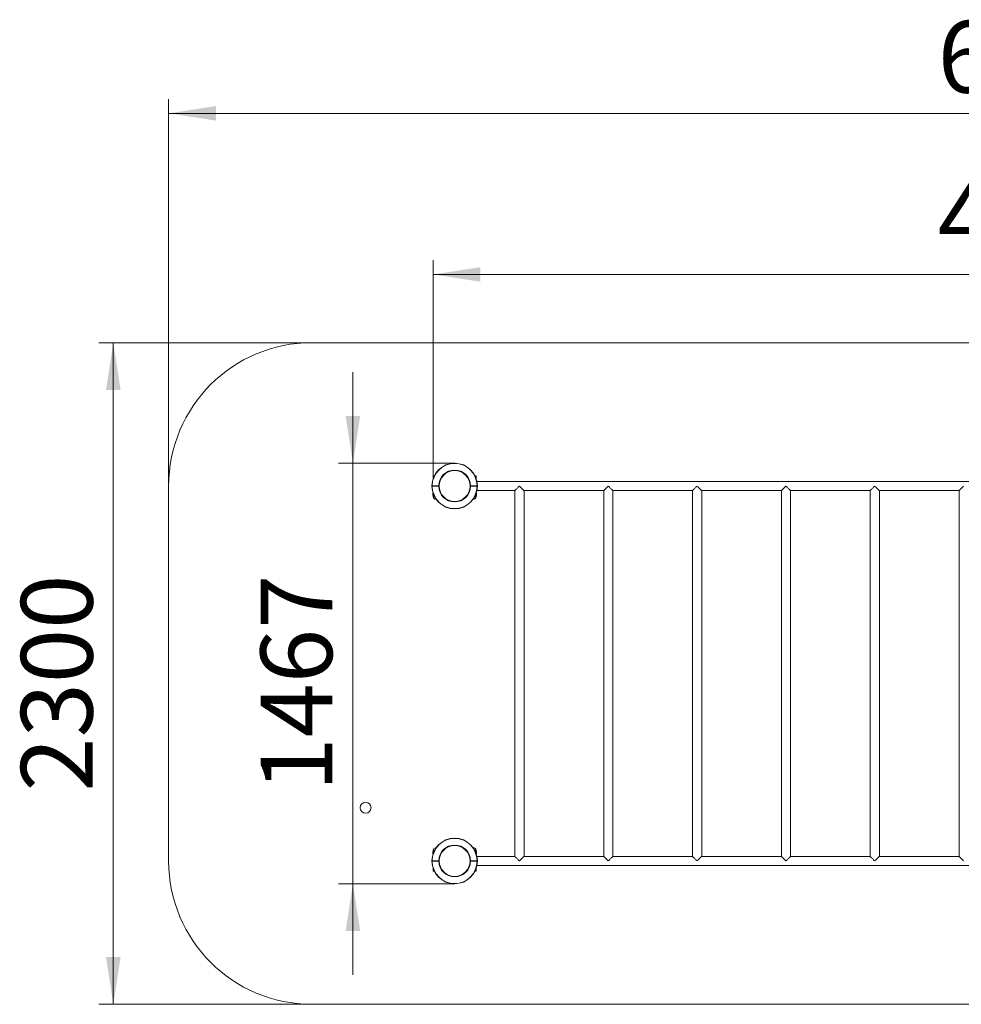
# Model space of a CAD drawing. Units: millimetres. Extents: x 38 to 168, y 68 to 245.
# Drawn here: x 38 to 104, y 68 to 137 of the extents above; entities that cross this region are included whole.
import ezdxf

# ---------------------------------------------------------------- set-up
doc = ezdxf.new("R2010")
doc.units = ezdxf.units.MM
doc.header["$PDSIZE"] = -1
doc.styles.add('SLDTEXTSTYLE0', font='TXT', dxfattribs={"width": 0.663})
doc.dimstyles.new('SLDDIMSTYLE1', dxfattribs={"dimtxt": 5, "dimasz": 3.302, "dimexe": 0, "dimexo": 0.0625, "dimgap": 1.25, "dimtad": 2, "dimlfac": 50, "dimrnd": 1e-09, "dimzin": 12, "dimdsep": 46, "dimtxsty": 'SLDTEXTSTYLE0', "dimsah": 1, "dimcen": 0.09, "dimadec": 0, "dimazin": 0, "dimtfac": 1, "dimtofl": 0, "dimtmove": 0, "dimatfit": 3, "dimfxl": 0, "dimfrac": 2, "dimtolj": 1, "dimtzin": 12, "dimarcsym": 0})
doc.dimstyles.new('SLDDIMSTYLE2', dxfattribs={"dimtxt": 5, "dimasz": 3.302, "dimexe": 0, "dimexo": 0.0625, "dimgap": 1.25, "dimtad": 2, "dimlfac": 50, "dimrnd": 1e-09, "dimzin": 12, "dimdsep": 46, "dimtxsty": 'SLDTEXTSTYLE0', "dimsah": 1, "dimcen": 0.09, "dimadec": 0, "dimazin": 0, "dimtfac": 1, "dimtofl": 0, "dimtmove": 0, "dimatfit": 3, "dimfxl": 0, "dimfrac": 2, "dimtolj": 1, "dimtzin": 12, "dimarcsym": 0})
doc.dimstyles.new('SLDDIMSTYLE3', dxfattribs={"dimtxt": 5, "dimasz": 3.302, "dimexe": 0, "dimexo": 0.0625, "dimgap": 1.25, "dimtad": 2, "dimdec": 0, "dimlfac": 50, "dimrnd": 1e-09, "dimzin": 12, "dimdsep": 46, "dimtxsty": 'SLDTEXTSTYLE0', "dimsah": 1, "dimcen": 0.09, "dimadec": 0, "dimazin": 0, "dimtfac": 1, "dimtofl": 0, "dimtmove": 0, "dimatfit": 3, "dimfxl": 0, "dimfrac": 2, "dimtolj": 1, "dimtzin": 12, "dimarcsym": 0})

# ---------------------------------------------------------------- blocks, each defined once
blk = doc.blocks.new('*D4')
at = {"color": 7, "linetype": 'Continuous', "lineweight": 0}
for p, q in [((61.054, 105.817), (61.054, 112.167)), ((68.156, 105.817), (60.054, 105.817)), ((61.054, 76.477), (61.054, 105.817)), ((68.156, 76.477), (60.054, 76.477)), ((61.054, 76.477), (61.054, 70.127))]:
    blk.add_line(p, q, dxfattribs=at)
for points in [[(61.054, 105.817), (61.562, 109.119), (60.546, 109.119)], [(61.054, 76.477), (60.546, 73.175), (61.562, 73.175)]]:
    blk.add_solid(points, dxfattribs=at)
at = {"color": 7, "linetype": 'Continuous', "lineweight": 0, "insert": (54.609, 82.901), "char_height": 5, "attachment_point": 1, "rotation": 90, "style": 'SLDTEXTSTYLE0'}
blk.add_mtext('1467', dxfattribs=at)
blk = doc.blocks.new('*D5')
at = {"color": 7, "linetype": 'Continuous', "lineweight": 0}
for p, q in [((66.656, 104.907), (66.656, 119.986)), ((149.736, 103.707), (149.736, 119.986)), ((66.656, 118.986), (149.736, 118.986))]:
    blk.add_line(p, q, dxfattribs=at)
for points in [[(66.656, 118.986), (69.958, 118.478), (69.958, 119.494)], [(149.736, 118.986), (146.434, 119.494), (146.434, 118.478)]]:
    blk.add_solid(points, dxfattribs=at)
at = {"color": 7, "linetype": 'Continuous', "lineweight": 0, "insert": (101.866, 125.431), "char_height": 5, "attachment_point": 1, "style": 'SLDTEXTSTYLE0'}
blk.add_mtext('4150', dxfattribs=at)
blk = doc.blocks.new('*D6')
at = {"color": 7, "linetype": 'Continuous', "lineweight": 0}
for p, q in [((58.196, 114.227), (43.333, 114.227)), ((44.333, 114.227), (44.333, 68.067)), ((58.196, 68.067), (43.333, 68.067))]:
    blk.add_line(p, q, dxfattribs=at)
for points in [[(44.333, 114.227), (43.825, 110.925), (44.841, 110.925)], [(44.333, 68.067), (44.841, 71.369), (43.825, 71.369)]]:
    blk.add_solid(points, dxfattribs=at)
at = {"color": 7, "linetype": 'Continuous', "lineweight": 0, "insert": (37.888, 82.901), "char_height": 5, "attachment_point": 1, "rotation": 90, "style": 'SLDTEXTSTYLE0'}
blk.add_mtext('2300', dxfattribs=at)
blk = doc.blocks.new('*D7')
at = {"color": 7, "linetype": 'Continuous', "lineweight": 0}
for p, q in [((48.196, 104.227), (48.196, 131.227)), ((168.196, 104.227), (168.196, 131.227)), ((48.196, 130.227), (168.196, 130.227))]:
    blk.add_line(p, q, dxfattribs=at)
for points in [[(48.196, 130.227), (51.498, 129.719), (51.498, 130.735)], [(168.196, 130.227), (164.894, 130.735), (164.894, 129.719)]]:
    blk.add_solid(points, dxfattribs=at)
at = {"color": 7, "linetype": 'Continuous', "lineweight": 0, "insert": (101.866, 136.672), "char_height": 5, "attachment_point": 1, "style": 'SLDTEXTSTYLE0'}
blk.add_mtext('6000', dxfattribs=at)

msp = doc.modelspace()

# ---------------------------------------------------------------- linework, layer by layer
at = {"color": 7, "linetype": 'Continuous', "lineweight": 15}
for p, q in [((158.19561, 114.22662), (58.19561, 114.22662)), ((66.67561, 104.92662), (66.65561, 104.90662)), ((66.65561, 104.90662), (66.65561, 104.75397)), ((66.71835, 104.90662), (66.65561, 104.90662)), ((66.67561, 104.92662), (66.72799, 104.92662)), ((69.19324, 104.56044), (69.19333, 104.56017)), ((69.58323, 104.92662), (69.63561, 104.92662)), ((69.65561, 104.90662), (69.59286, 104.90662)), ((69.65561, 104.90662), (69.63561, 104.92662)), ((69.65561, 104.75397), (69.65561, 104.90662)), ((106.63814, 104.54662), (69.71307, 104.54662)), ((48.19561, 104.22662), (48.19561, 78.06662)), ((66.58573, 104.24662), (67.04579, 104.24662)), ((66.58573, 104.22662), (66.58573, 104.24662)), ((67.04579, 104.22662), (66.58573, 104.22662)), ((66.58573, 104.22662), (66.58573, 104.20662)), ((67.04579, 104.20662), (66.58573, 104.20662)), ((67.04579, 104.22662), (67.04579, 104.24662)), ((67.04579, 104.22662), (67.04579, 104.20662)), ((69.19324, 103.89279), (69.19333, 103.89307)), ((69.25561, 104.22404), (69.25561, 104.22919)), ((69.26543, 104.24662), (69.72548, 104.24662)), ((69.26543, 104.24662), (69.26543, 104.22662)), ((69.72548, 104.22662), (69.26543, 104.22662)), ((69.26543, 104.22662), (69.26543, 104.20662)), ((69.72548, 104.20662), (69.26543, 104.20662)), ((69.71307, 103.90662), (72.35561, 103.90662)), ((69.72548, 104.22662), (69.72548, 104.24662)), ((69.72548, 104.22662), (69.72548, 104.20662)), ((72.35561, 103.90662), (72.35561, 78.38662)), ((72.99561, 103.90662), (78.55561, 103.90662)), ((72.99561, 78.38662), (72.99561, 103.90662)), ((78.55561, 103.90662), (78.55561, 78.38662)), ((79.19561, 78.38662), (79.19561, 103.90662)), ((79.19561, 103.90662), (84.75561, 103.90662)), ((84.75561, 103.90662), (84.75561, 78.38662)), ((85.39561, 78.38662), (85.39561, 103.90662)), ((85.39561, 103.90662), (90.95561, 103.90662)), ((90.95561, 103.90662), (90.95561, 78.38662)), ((91.59561, 78.38662), (91.59561, 103.90662)), ((91.59561, 103.90662), (97.15561, 103.90662)), ((97.15561, 103.90662), (97.15561, 78.38662)), ((97.79561, 78.38662), (97.79561, 103.90662)), ((97.79561, 103.90662), (103.35561, 103.90662)), ((103.35561, 103.90662), (103.35561, 78.38662)), ((66.6224, 103.70662), (66.6224, 103.58662)), ((66.62508, 103.70662), (66.62508, 103.58662)), ((66.6424, 103.72662), (66.64627, 103.72662)), ((66.6457, 103.56662), (66.6424, 103.56662)), ((66.66561, 103.54662), (66.66561, 103.46662)), ((69.64561, 103.46662), (69.64561, 103.54662)), ((69.66494, 103.72662), (69.66881, 103.72662)), ((69.66881, 103.56662), (69.66551, 103.56662)), ((69.68613, 103.58662), (69.68613, 103.70662)), ((69.68881, 103.58662), (69.68881, 103.70662)), ((66.6224, 78.70662), (66.6224, 78.58662)), ((66.62508, 78.70662), (66.62508, 78.58662)), ((66.6424, 78.72662), (66.6457, 78.72662)), ((66.64627, 78.56662), (66.6424, 78.56662)), ((66.66561, 78.82662), (66.66561, 78.74662)), ((69.19324, 78.40044), (69.19333, 78.40017)), ((69.64561, 78.74662), (69.64561, 78.82662)), ((69.66881, 78.56662), (69.66494, 78.56662)), ((69.66551, 78.72662), (69.66881, 78.72662)), ((69.68613, 78.58662), (69.68613, 78.70662)), ((69.68881, 78.58662), (69.68881, 78.70662)), ((72.35561, 78.38662), (69.71307, 78.38662)), ((78.55561, 78.38662), (72.99561, 78.38662)), ((84.75561, 78.38662), (79.19561, 78.38662)), ((90.95561, 78.38662), (85.39561, 78.38662)), ((97.15561, 78.38662), (91.59561, 78.38662)), ((103.35561, 78.38662), (97.79561, 78.38662)), ((66.58573, 78.08662), (66.56573, 78.08687)), ((66.58573, 78.08662), (67.04579, 78.08662)), ((66.58573, 78.06662), (66.58573, 78.08662)), ((66.58573, 78.06662), (66.58573, 78.04662)), ((66.58573, 78.06662), (67.04579, 78.06662)), ((67.04579, 78.04662), (66.58573, 78.04662)), ((67.04579, 78.06662), (67.04579, 78.08662)), ((67.04579, 78.06662), (67.04579, 78.04662)), ((67.04579, 78.04662), (67.06578, 78.04698)), ((69.19324, 77.7328), (69.19333, 77.73307)), ((69.25561, 78.06404), (69.25561, 78.06919)), ((69.26543, 78.08662), (69.72548, 78.08662)), ((69.26543, 78.08662), (69.26543, 78.06662)), ((69.26543, 78.06662), (69.26543, 78.04662)), ((69.26543, 78.06662), (69.72548, 78.06662)), ((69.72548, 78.04662), (69.26543, 78.04662)), ((69.71307, 77.74662), (106.63814, 77.74662)), ((69.74548, 78.08687), (69.72548, 78.08662)), ((69.72548, 78.06662), (69.72548, 78.08662)), ((69.72548, 78.06662), (69.72548, 78.04662)), ((66.65561, 77.53927), (66.65561, 77.38662)), ((66.65561, 77.38662), (66.67561, 77.36662)), ((66.65561, 77.38662), (66.71835, 77.38662)), ((66.72799, 77.36662), (66.67561, 77.36662)), ((69.63561, 77.36662), (69.58323, 77.36662)), ((69.59286, 77.38662), (69.65561, 77.38662)), ((69.63561, 77.36662), (69.65561, 77.38662)), ((69.65561, 77.38662), (69.65561, 77.53927)), ((58.19561, 68.06662), (158.19561, 68.06662))]:
    msp.add_line(p, q, dxfattribs=at)
at = {"color": 8, "linetype": 'Continuous', "lineweight": 15}
for p, q in [((66.62508, 103.70662), (66.6224, 103.70662)), ((66.62508, 103.58662), (66.6224, 103.58662)), ((66.65304, 103.70662), (66.62508, 103.70662)), ((66.62508, 103.58662), (66.7001, 103.58662)), ((66.66569, 103.54662), (66.66561, 103.54662)), ((66.759, 103.46662), (66.66561, 103.46662)), ((69.64561, 103.46662), (69.55221, 103.46662)), ((69.61111, 103.58662), (69.68613, 103.58662)), ((69.64561, 103.54662), (69.64552, 103.54662)), ((69.68613, 103.70662), (69.65817, 103.70662)), ((69.68881, 103.70662), (69.68613, 103.70662)), ((69.68881, 103.58662), (69.68613, 103.58662)), ((66.6224, 78.70662), (66.62508, 78.70662)), ((66.6224, 78.58662), (66.62508, 78.58662)), ((66.7001, 78.70662), (66.62508, 78.70662)), ((66.62508, 78.58662), (66.65304, 78.58662)), ((66.66561, 78.82662), (66.759, 78.82662)), ((66.66561, 78.74662), (66.66569, 78.74662)), ((69.55221, 78.82662), (69.64561, 78.82662)), ((69.68613, 78.70662), (69.61111, 78.70662)), ((69.64552, 78.74662), (69.64561, 78.74662)), ((69.65817, 78.58662), (69.68613, 78.58662)), ((69.68613, 78.70662), (69.68881, 78.70662)), ((69.68613, 78.58662), (69.68881, 78.58662))]:
    msp.add_line(p, q, dxfattribs=at)
at = {"color": 7, "linetype": 'Continuous', "lineweight": 15, "flags": 128}
for points in [[(66.56573, 104.24687), (66.56612, 104.24687), (66.56726, 104.24685), (66.56911, 104.24683), (66.57159, 104.2468), (66.57462, 104.24676), (66.57808, 104.24672), (66.58183, 104.24667), (66.58573, 104.24662)], [(66.58573, 104.20662), (66.58183, 104.20657), (66.57808, 104.20652), (66.57462, 104.20648), (66.57159, 104.20644), (66.56911, 104.20641), (66.56726, 104.20638), (66.56612, 104.20637), (66.56573, 104.20636)], [(67.04579, 104.24662), (67.04969, 104.24655), (67.05344, 104.24648), (67.0569, 104.24642), (67.05993, 104.24636), (67.06241, 104.24632), (67.06426, 104.24629), (67.0654, 104.24626), (67.06578, 104.24626)], [(67.06578, 104.20698), (67.0654, 104.20697), (67.06426, 104.20695), (67.06241, 104.20692), (67.05993, 104.20687), (67.0569, 104.20682), (67.05344, 104.20676), (67.04969, 104.20669), (67.04579, 104.20662)], [(69.24543, 104.24626), (69.24581, 104.24626), (69.24695, 104.24629), (69.2488, 104.24632), (69.25129, 104.24636), (69.25432, 104.24642), (69.25777, 104.24648), (69.26153, 104.24655), (69.26543, 104.24662)], [(69.26543, 104.20662), (69.26153, 104.20669), (69.25777, 104.20676), (69.25432, 104.20682), (69.25129, 104.20687), (69.2488, 104.20692), (69.24695, 104.20695), (69.24581, 104.20697), (69.24543, 104.20698)], [(69.74548, 104.24687), (69.74509, 104.24687), (69.74395, 104.24685), (69.74211, 104.24683), (69.73962, 104.2468), (69.73659, 104.24676), (69.73313, 104.24672), (69.72938, 104.24667), (69.72548, 104.24662)], [(69.74548, 104.20636), (69.74509, 104.20637), (69.74395, 104.20638), (69.74211, 104.20641), (69.73962, 104.20644), (69.73659, 104.20648), (69.73313, 104.20652), (69.72938, 104.20657), (69.72548, 104.20662)], [(72.35561, 103.90662), (72.35624, 103.90725), (72.36127, 103.91229), (72.37127, 103.92228), (72.38606, 103.93707), (72.40542, 103.95643), (72.42904, 103.98005), (72.45655, 104.00756), (72.48752, 104.03853), (72.52144, 104.07246), (72.55781, 104.10882), (72.59603, 104.14704), (72.6355, 104.18651), (72.67561, 104.22662)], [(72.67561, 104.22662), (72.71571, 104.18651), (72.75519, 104.14704), (72.79341, 104.10882), (72.82977, 104.07246), (72.8637, 104.03853), (72.89466, 104.00756), (72.92217, 103.98005), (72.94579, 103.95643), (72.96515, 103.93707), (72.97994, 103.92228), (72.98994, 103.91229), (72.99497, 103.90725), (72.99561, 103.90662)], [(78.55561, 103.90662), (78.55624, 103.90725), (78.56127, 103.91229), (78.57127, 103.92228), (78.58606, 103.93707), (78.60542, 103.95643), (78.62904, 103.98005), (78.65655, 104.00756), (78.68751, 104.03853), (78.72145, 104.07246), (78.75781, 104.10882), (78.79603, 104.14704), (78.8355, 104.18651), (78.87561, 104.22662)], [(78.87561, 104.22662), (78.91571, 104.18651), (78.95519, 104.14704), (78.99341, 104.10882), (79.02977, 104.07246), (79.0637, 104.03853), (79.09466, 104.00756), (79.12217, 103.98005), (79.14579, 103.95643), (79.16515, 103.93707), (79.17994, 103.92228), (79.18994, 103.91229), (79.19497, 103.90725), (79.19561, 103.90662)], [(84.75561, 103.90662), (84.75624, 103.90725), (84.76127, 103.91229), (84.77127, 103.92228), (84.78606, 103.93707), (84.80542, 103.95643), (84.82904, 103.98005), (84.85655, 104.00756), (84.88752, 104.03853), (84.92144, 104.07246), (84.95781, 104.10882), (84.99603, 104.14704), (85.0355, 104.18651), (85.07561, 104.22662)], [(85.07561, 104.22662), (85.11571, 104.18651), (85.15519, 104.14704), (85.19341, 104.10882), (85.22977, 104.07246), (85.2637, 104.03853), (85.29466, 104.00756), (85.32217, 103.98005), (85.34579, 103.95643), (85.36515, 103.93707), (85.37994, 103.92228), (85.38994, 103.91229), (85.39497, 103.90725), (85.39561, 103.90662)], [(90.95561, 103.90662), (90.95624, 103.90725), (90.96127, 103.91229), (90.97127, 103.92228), (90.98606, 103.93707), (91.00542, 103.95643), (91.02904, 103.98005), (91.05655, 104.00756), (91.08752, 104.03853), (91.12144, 104.07246), (91.15781, 104.10882), (91.19603, 104.14704), (91.2355, 104.18651), (91.27561, 104.22662)], [(91.27561, 104.22662), (91.31571, 104.18651), (91.35519, 104.14704), (91.39341, 104.10882), (91.42977, 104.07246), (91.4637, 104.03853), (91.49466, 104.00756), (91.52217, 103.98005), (91.54579, 103.95643), (91.56515, 103.93707), (91.57994, 103.92228), (91.58994, 103.91229), (91.59497, 103.90725), (91.59561, 103.90662)], [(97.15561, 103.90662), (97.15624, 103.90725), (97.16127, 103.91229), (97.17127, 103.92228), (97.18606, 103.93707), (97.20542, 103.95643), (97.22904, 103.98005), (97.25655, 104.00756), (97.28752, 104.03853), (97.32145, 104.07246), (97.35781, 104.10882), (97.39603, 104.14704), (97.4355, 104.18651), (97.47561, 104.22662)], [(97.47561, 104.22662), (97.51571, 104.18651), (97.55519, 104.14704), (97.59341, 104.10882), (97.62977, 104.07246), (97.6637, 104.03853), (97.69466, 104.00756), (97.72217, 103.98005), (97.74579, 103.95643), (97.76515, 103.93707), (97.77994, 103.92228), (97.78994, 103.91229), (97.79497, 103.90725), (97.79561, 103.90662)], [(103.35561, 103.90662), (103.35624, 103.90725), (103.36127, 103.91229), (103.37127, 103.92228), (103.38606, 103.93707), (103.40542, 103.95643), (103.42904, 103.98005), (103.45655, 104.00756), (103.48751, 104.03853), (103.52145, 104.07246), (103.55781, 104.10882), (103.59603, 104.14704), (103.6355, 104.18651), (103.67561, 104.22662)], [(66.84913, 78.97282), (66.84487, 78.97374), (66.81561, 78.97662)], [(72.67561, 78.06662), (72.6355, 78.10672), (72.59603, 78.1462), (72.55781, 78.18442), (72.52144, 78.22078), (72.48752, 78.25471), (72.45655, 78.28567), (72.42904, 78.31318), (72.40542, 78.3368), (72.38606, 78.35616), (72.37127, 78.37096), (72.36127, 78.38095), (72.35624, 78.38599), (72.35561, 78.38662)], [(72.99561, 78.38662), (72.99497, 78.38599), (72.98994, 78.38095), (72.97994, 78.37096), (72.96515, 78.35616), (72.94579, 78.3368), (72.92217, 78.31318), (72.89466, 78.28567), (72.8637, 78.25471), (72.82977, 78.22078), (72.79341, 78.18442), (72.75519, 78.1462), (72.71571, 78.10672), (72.67561, 78.06662)], [(78.87561, 78.06662), (78.8355, 78.10672), (78.79603, 78.1462), (78.75781, 78.18442), (78.72145, 78.22078), (78.68751, 78.25471), (78.65655, 78.28567), (78.62904, 78.31318), (78.60542, 78.3368), (78.58606, 78.35616), (78.57127, 78.37096), (78.56127, 78.38095), (78.55624, 78.38599), (78.55561, 78.38662)], [(79.19561, 78.38662), (79.19497, 78.38599), (79.18994, 78.38095), (79.17994, 78.37096), (79.16515, 78.35616), (79.14579, 78.3368), (79.12217, 78.31318), (79.09466, 78.28567), (79.0637, 78.25471), (79.02977, 78.22078), (78.99341, 78.18442), (78.95519, 78.1462), (78.91571, 78.10672), (78.87561, 78.06662)], [(85.07561, 78.06662), (85.0355, 78.10672), (84.99603, 78.1462), (84.95781, 78.18442), (84.92144, 78.22078), (84.88752, 78.25471), (84.85655, 78.28567), (84.82904, 78.31318), (84.80542, 78.3368), (84.78606, 78.35616), (84.77127, 78.37096), (84.76127, 78.38095), (84.75624, 78.38599), (84.75561, 78.38662)], [(85.39561, 78.38662), (85.39497, 78.38599), (85.38994, 78.38095), (85.37994, 78.37096), (85.36515, 78.35616), (85.34579, 78.3368), (85.32217, 78.31318), (85.29466, 78.28567), (85.2637, 78.25471), (85.22977, 78.22078), (85.19341, 78.18442), (85.15519, 78.1462), (85.11571, 78.10672), (85.07561, 78.06662)], [(91.27561, 78.06662), (91.2355, 78.10672), (91.19603, 78.1462), (91.15781, 78.18442), (91.12144, 78.22078), (91.08752, 78.25471), (91.05655, 78.28567), (91.02904, 78.31318), (91.00542, 78.3368), (90.98606, 78.35616), (90.97127, 78.37096), (90.96127, 78.38095), (90.95624, 78.38599), (90.95561, 78.38662)], [(91.59561, 78.38662), (91.59497, 78.38599), (91.58994, 78.38095), (91.57994, 78.37096), (91.56515, 78.35616), (91.54579, 78.3368), (91.52217, 78.31318), (91.49466, 78.28567), (91.4637, 78.25471), (91.42977, 78.22078), (91.39341, 78.18442), (91.35519, 78.1462), (91.31571, 78.10672), (91.27561, 78.06662)], [(97.47561, 78.06662), (97.4355, 78.10672), (97.39603, 78.1462), (97.35781, 78.18442), (97.32145, 78.22078), (97.28752, 78.25471), (97.25655, 78.28567), (97.22904, 78.31318), (97.20542, 78.3368), (97.18606, 78.35616), (97.17127, 78.37096), (97.16127, 78.38095), (97.15624, 78.38599), (97.15561, 78.38662)], [(97.79561, 78.38662), (97.79497, 78.38599), (97.78994, 78.38095), (97.77994, 78.37096), (97.76515, 78.35616), (97.74579, 78.3368), (97.72217, 78.31318), (97.69466, 78.28567), (97.6637, 78.25471), (97.62977, 78.22078), (97.59341, 78.18442), (97.55519, 78.1462), (97.51571, 78.10672), (97.47561, 78.06662)], [(103.67561, 78.06662), (103.6355, 78.10672), (103.59603, 78.1462), (103.55781, 78.18442), (103.52145, 78.22078), (103.48751, 78.25471), (103.45655, 78.28567), (103.42904, 78.31318), (103.40542, 78.3368), (103.38606, 78.35616), (103.37127, 78.37096), (103.36127, 78.38095), (103.35624, 78.38599), (103.35561, 78.38662)], [(66.58573, 78.04662), (66.58183, 78.04657), (66.57808, 78.04652), (66.57462, 78.04648), (66.57159, 78.04644), (66.56911, 78.04641), (66.56726, 78.04638), (66.56612, 78.04637), (66.56573, 78.04636)], [(67.04579, 78.08662), (67.04969, 78.08655), (67.05344, 78.08648), (67.0569, 78.08642), (67.05993, 78.08636), (67.06241, 78.08632), (67.06426, 78.08628), (67.0654, 78.08627), (67.06578, 78.08626)], [(69.24543, 78.08626), (69.24581, 78.08627), (69.24695, 78.08628), (69.2488, 78.08632), (69.25129, 78.08636), (69.25432, 78.08642), (69.25777, 78.08648), (69.26153, 78.08655), (69.26543, 78.08662)], [(69.26543, 78.04662), (69.26153, 78.04669), (69.25777, 78.04675), (69.25432, 78.04682), (69.25129, 78.04687), (69.2488, 78.04692), (69.24695, 78.04695), (69.24581, 78.04697), (69.24543, 78.04698)], [(69.74548, 78.04636), (69.74509, 78.04637), (69.74395, 78.04638), (69.74211, 78.04641), (69.73962, 78.04644), (69.73659, 78.04648), (69.73313, 78.04652), (69.72938, 78.04657), (69.72548, 78.04662)]]:
    msp.add_lwpolyline(points, dxfattribs=at)
at = {"color": 7, "linetype": 'Continuous', "lineweight": 15}
for centre, radius in [((68.15561, 104.22662), 1.08), ((61.94369, 81.78371), 0.38), ((68.15561, 78.06662), 1.08)]:
    msp.add_circle(centre, radius, dxfattribs=at)
for centre, radius, start, end in [((58.19561, 104.22662), 10, 90, 180), ((68.15561, 104.22662), 1.59, 0.7299023, 179.2700977), ((68.15561, 104.22662), 1.57, 0.7299023, 179.2700977), ((68.15561, 104.22662), 1.11, 1.0324123, 178.9675877), ((68.15561, 104.22662), 1.09, 1.0324123, 178.9675877), ((66.58573, 104.24662), 0.02, 179.2700977, 270), ((66.58573, 104.20662), 0.02, 90, 180.7299023), ((68.15561, 104.22662), 1.59, 180.7299023, 359.2700977), ((68.15561, 104.22662), 1.57, 180.7299023, 359.2700977), ((67.04579, 104.24662), 0.02, 270, 358.9675877), ((67.04579, 104.20662), 0.02, 1.0324123, 90), ((68.15561, 104.22662), 1.11, 181.0324123, 358.9675877), ((68.15561, 104.22662), 1.09, 181.0324123, 358.9675877), ((69.26543, 104.24662), 0.02, 181.0324123, 270), ((69.26543, 104.20662), 0.02, 90, 178.9675877), ((69.72548, 104.24662), 0.02, 270, 0.7299023), ((69.72548, 104.20662), 0.02, 359.2700977, 90), ((66.6424, 103.70662), 0.02, 90, 180), ((66.6424, 103.58662), 0.02, 180, 270), ((66.64385, 103.70787), 0.01881, 94.4106702, 183.8110266), ((66.64385, 103.58537), 0.01881, 176.1886957, 265.5929875), ((66.64561, 103.54662), 0.02, 0, 90), ((66.6457, 103.54662), 0.01999, 359.9835366, 89.9857189), ((66.81561, 103.46662), 0.15, 180, 282.9128116), ((69.49561, 103.46662), 0.15, 257.0871884, 0), ((69.66552, 103.54662), 0.02, 90.0239889, 180.0067556), ((69.66561, 103.54662), 0.02, 90, 180), ((69.66881, 103.70662), 0.02, 0, 90), ((69.66737, 103.70787), 0.01881, 356.1916491, 85.5944602), ((69.66881, 103.58662), 0.02, 270, 0), ((69.66737, 103.58537), 0.01881, 274.4018813, 3.8086294), ((68.15561, 78.06662), 1.59, 0.7299023, 179.2700977), ((68.15561, 78.06662), 1.57, 0.7299023, 179.2700977), ((68.15561, 78.06662), 1.11, 1.0324123, 178.9675877), ((68.15561, 78.06662), 1.09, 1.0324123, 178.9675877), ((66.6424, 78.70662), 0.02, 90, 180), ((66.6424, 78.58662), 0.02, 180, 270), ((66.64384, 78.70787), 0.0188, 94.4018529, 183.8130838), ((66.64385, 78.58537), 0.01881, 176.1904756, 265.5878276), ((66.64561, 78.74662), 0.02, 270, 0), ((66.6457, 78.74661), 0.02, 270.019133, 0.0150265), ((66.81561, 78.82662), 0.15, 90, 180), ((69.49561, 78.82662), 0.15, 0, 102.9128117), ((69.66552, 78.74662), 0.02, 179.9946826, 269.9711579), ((69.66561, 78.74662), 0.02, 180, 270), ((69.66881, 78.70662), 0.02, 0, 90), ((69.66737, 78.70787), 0.0188, 356.1895907, 85.6032789), ((69.66881, 78.58662), 0.02, 270, 0), ((69.66737, 78.58537), 0.01881, 274.4070418, 3.8068488), ((58.19561, 78.06662), 10, 180, 270), ((66.58573, 78.08662), 0.02, 179.2700977, 270), ((66.58573, 78.04662), 0.02, 90, 180.7299023), ((68.15561, 78.06662), 1.59, 180.7299023, 359.2700977), ((68.15561, 78.06662), 1.57, 180.7299023, 359.2700977), ((67.04579, 78.08662), 0.02, 270, 358.9675877), ((67.04579, 78.04662), 0.02, 1.0324123, 90), ((68.15561, 78.06662), 1.11, 181.0324123, 358.9675877), ((68.15561, 78.06662), 1.09, 181.0324123, 358.9675877), ((69.26543, 78.08662), 0.02, 181.0324123, 270), ((69.26543, 78.04662), 0.02, 90, 178.9675877), ((69.72548, 78.08662), 0.02, 270, 0.7299023), ((69.72548, 78.04662), 0.02, 359.2700977, 90)]:
    msp.add_arc(centre, radius, start, end, dxfattribs=at)
at = {"color": 8, "linetype": 'Continuous', "lineweight": 15}
for points, knots in [([(66.6457, 103.56662), (66.64639, 103.56664), (66.65151, 103.56679), (66.66564, 103.56971), (66.68741, 103.56901), (66.70576, 103.56784), (66.71217, 103.56744)], [0, 0, 0, 0, 0.05425107, 0.40639214, 0.79302958, 1, 1, 1, 1]), ([(66.7204, 103.54839), (66.71376, 103.54915), (66.69452, 103.55136), (66.67489, 103.55275), (66.66666, 103.54694), (66.66581, 103.54666), (66.66569, 103.54662)], [0, 0, 0, 0, 0.20117524, 0.58233493, 0.94194597, 1, 1, 1, 1]), ([(69.64552, 103.54662), (69.64356, 103.54809), (69.63957, 103.55107), (69.61901, 103.55228), (69.59883, 103.54927), (69.59079, 103.54807)], [0, 0, 0, 0, 0.36773098, 0.74810292, 1, 1, 1, 1]), ([(69.60079, 103.5674), (69.60793, 103.56797), (69.62669, 103.56947), (69.64923, 103.56887), (69.66023, 103.56735), (69.66551, 103.56662)], [0, 0, 0, 0, 0.24240418, 0.63608466, 1, 1, 1, 1]), ([(66.71043, 78.72584), (66.70328, 78.72526), (66.68453, 78.72376), (66.66198, 78.72436), (66.65098, 78.72588), (66.6457, 78.72662)], [0, 0, 0, 0, 0.24239391, 0.63608361, 1, 1, 1, 1]), ([(66.66569, 78.74662), (66.66765, 78.74515), (66.67165, 78.74216), (66.6922, 78.74095), (66.71238, 78.74397), (66.72042, 78.74517)], [0, 0, 0, 0, 0.3677278, 0.74810475, 1, 1, 1, 1]), ([(69.59081, 78.74485), (69.59746, 78.74408), (69.61669, 78.74187), (69.63633, 78.74048), (69.64455, 78.74629), (69.6454, 78.74658), (69.64552, 78.74662)], [0, 0, 0, 0, 0.201176204, 0.582337729, 0.941945241, 1, 1, 1, 1]), ([(69.66551, 78.72662), (69.66483, 78.7266), (69.65971, 78.72644), (69.64557, 78.72352), (69.62381, 78.72423), (69.60545, 78.72539), (69.59905, 78.7258)], [0, 0, 0, 0, 0.05424607, 0.40638485, 0.79301972, 1, 1, 1, 1])]:
    msp.add_open_spline(points, degree=3, knots=knots, dxfattribs=at)
at = {"color": 7, "linetype": 'Continuous', "lineweight": 0}
for p in [(68.15561, 105.81662), (68.15561, 76.47662)]:
    msp.add_point(p, dxfattribs=at)

# ---------------------------------------------------------------- dimensions: what is measured, and where the dimension line sits
for base, p1, p2, dimstyle, picture, middle in [((168.19561, 130.22662), (48.19561, 104.22662), (168.19561, 104.22662), 'SLDDIMSTYLE1', '*D7', (109.25502, 130.22662)), ((149.73561, 118.98595), (66.65561, 104.90662), (149.73561, 103.70662), 'SLDDIMSTYLE3', '*D5', (109.25502, 118.98595))]:
    dim = msp.add_linear_dim(base=base, p1=p1, p2=p2, dimstyle=dimstyle, dxfattribs=at)
    dim.commit()
    dim.dimension.update_dxf_attribs({"geometry": picture, "text_midpoint": middle, "dimtype": 160})
for base, p1, p2, dimstyle, picture, middle in [((44.3333, 68.06662), (58.19561, 114.22662), (58.19561, 68.06662), 'SLDDIMSTYLE1', '*D6', (44.3333, 90.28954)), ((61.05416, 105.81662), (68.15561, 76.47662), (68.15561, 105.81662), 'SLDDIMSTYLE2', '*D4', (61.05416, 90.28954))]:
    dim = msp.add_linear_dim(base=base, p1=p1, p2=p2, angle=90, dimstyle=dimstyle, dxfattribs=at)
    dim.commit()
    dim.dimension.update_dxf_attribs({"geometry": picture, "text_midpoint": middle, "dimtype": 160})

doc.saveas('drawing.dxf')
